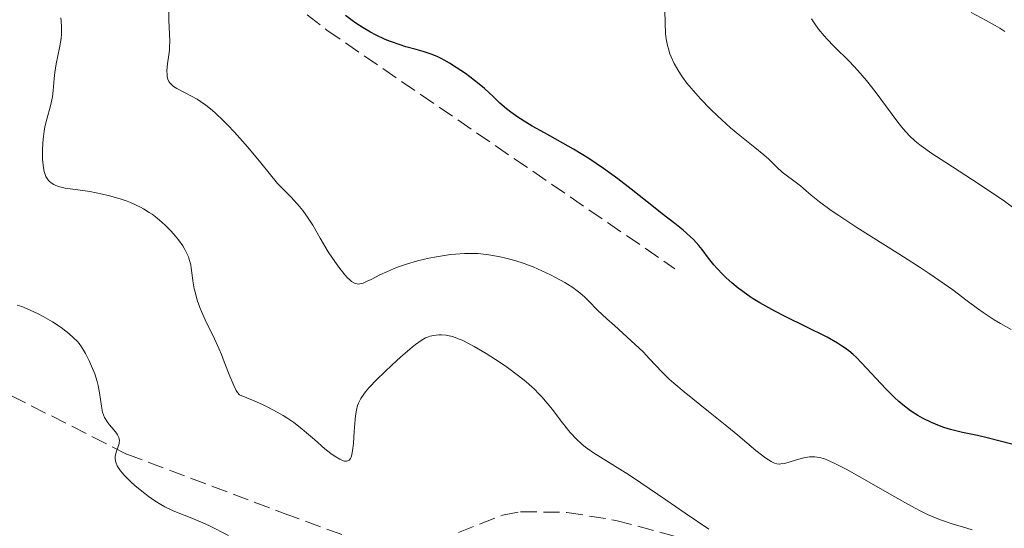
# Model space of a CAD drawing. Units: metres. Extents: x 647735 to 651182, y 4760099 to 4762486.
# Drawn here: x 648180 to 648286, y 4760336 to 4760391 of the extents above; entities that cross this region are included whole.
import ezdxf

# ---------------------------------------------------------------- set-up
doc = ezdxf.new("R2010")
doc.units = ezdxf.units.M
doc.header["$MEASUREMENT"] = 0
doc.linetypes.add('DGN Style 3', pattern=[2.435891, 1.739922, -0.695969])
for name, color, linetype, lineweight in [('Curva de nivel directora', 30, 'Continuous', 30), ('Curva de nivel intermedia', 30, 'Continuous', 0), ('Senda', 7, 'DGN Style 3', 0)]:
    doc.layers.add(name, color=color, linetype=linetype, lineweight=lineweight)

msp = doc.modelspace()

# ---------------------------------------------------------------- linework, layer by layer
at = {"layer": 'Curva de nivel directora', "color": 30, "linetype": 'Continuous', "lineweight": 30, "elevation": 775, "flags": 128}
for points in [[(648266.52, 4760356.93), (648264.3, 4760358.04), (648262.04, 4760359.16), (648260.91, 4760359.75), (648259.32, 4760360.64), (648258.6, 4760361.07), (648258.16, 4760361.36), (648257.35, 4760361.94), (648256.97, 4760362.22), (648256.3, 4760362.77), (648255.7, 4760363.31), (648255.34, 4760363.66), (648254.7, 4760364.34), (648254.39, 4760364.71), (648253.82, 4760365.43), (648253.13, 4760366.34), (648252.77, 4760366.78), (648252.18, 4760367.43), (648251.84, 4760367.76), (648251.07, 4760368.43), (648250.2, 4760369.13), (648248.84, 4760370.19), (648248.08, 4760370.78), (648245.51, 4760372.84), (648244.08, 4760373.95), (648242.55, 4760375.05), (648241.76, 4760375.59), (648240.95, 4760376.12), (648239.31, 4760377.11), (648236.21, 4760378.86), (648234.9, 4760379.6), (648234.33, 4760379.94), (648233.36, 4760380.56), (648232.59, 4760381.1), (648232.15, 4760381.44), (648231.42, 4760382.06), (648230.72, 4760382.72), (648229.77, 4760383.61), (648229.2, 4760384.09), (648228.2, 4760384.87), (648227.72, 4760385.22), (648226.73, 4760385.89), (648226.03, 4760386.34), (648225.18, 4760386.82), (648224.77, 4760387.02), (648224.17, 4760387.28), (648223.85, 4760387.4), (648223.19, 4760387.61), (648222.45, 4760387.8), (648221.33, 4760388.11), (648220.71, 4760388.3), (648219.69, 4760388.67), (648219.13, 4760388.9), (648218.09, 4760389.39), (648217.55, 4760389.68), (648216.74, 4760390.14), (648215.96, 4760390.65), (648215.58, 4760390.91), (648214.87, 4760391.45)], [(648286.33, 4760345.47), (648283.83, 4760346.11), (648282.66, 4760346.38), (648281.07, 4760346.72), (648279.78, 4760347.03), (648279.05, 4760347.26), (648278.6, 4760347.42), (648277.72, 4760347.78), (648276.77, 4760348.25), (648276.27, 4760348.53), (648275.48, 4760349.04), (648274.65, 4760349.68), (648274.21, 4760350.05), (648273.76, 4760350.47), (648272.84, 4760351.39), (648270.26, 4760354.16), (648269.63, 4760354.8), (648269.33, 4760355.08), (648268.86, 4760355.47), (648268.36, 4760355.84), (648268.08, 4760356.03), (648267.63, 4760356.31), (648266.52, 4760356.93)]]:
    msp.add_lwpolyline(points, dxfattribs=at)
at = {"layer": 'Curva de nivel intermedia', "color": 30, "linetype": 'Continuous', "lineweight": 0, "flags": 128}
for points, elevation in [([(648228.51, 4760365.94), (648227.62, 4760365.93), (648226.66, 4760365.86), (648226.14, 4760365.8), (648224.62, 4760365.56), (648223.81, 4760365.41), (648222.59, 4760365.12), (648221.41, 4760364.79), (648220.86, 4760364.61), (648220.33, 4760364.41), (648219.37, 4760364.01), (648218.53, 4760363.62), (648217.6, 4760363.14), (648217.2, 4760362.95), (648216.75, 4760362.75), (648216.55, 4760362.69), (648216.26, 4760362.65), (648215.97, 4760362.69), (648215.82, 4760362.74), (648215.52, 4760362.92), (648215.35, 4760363.06), (648215.09, 4760363.31), (648214.8, 4760363.63), (648214.16, 4760364.44), (648213.47, 4760365.42), (648213.01, 4760366.12), (648212.14, 4760367.57), (648211.34, 4760368.97), (648210.87, 4760369.71), (648210.27, 4760370.52), (648209.91, 4760370.97), (648209.03, 4760371.96), (648208.49, 4760372.51), (648207.55, 4760373.42), (648205.78, 4760375.64), (648204.74, 4760376.9), (648204.1, 4760377.64), (648202.95, 4760378.93), (648202.19, 4760379.74), (648201.73, 4760380.2), (648200.91, 4760380.99), (648200.54, 4760381.31), (648199.88, 4760381.84), (648199.3, 4760382.25), (648198.96, 4760382.47), (648198.35, 4760382.82), (648196.78, 4760383.63), (648196.41, 4760383.86), (648196.26, 4760383.98), (648196.01, 4760384.23), (648195.91, 4760384.38), (648195.8, 4760384.62), (648195.73, 4760384.89), (648195.71, 4760385.1), (648195.7, 4760385.54), (648195.76, 4760386.26), (648195.9, 4760387.25), (648195.96, 4760387.73), (648195.99, 4760388.07), (648196.01, 4760388.72), (648195.92, 4760390.95), (648195.89, 4760392.51)], 780), ([(648286.27, 4760357.76), (648285.14, 4760358.4), (648284.46, 4760358.82), (648283.26, 4760359.61), (648282.65, 4760360.03), (648281.54, 4760360.85), (648280, 4760362.01), (648279.1, 4760362.66), (648277.48, 4760363.78), (648276.51, 4760364.42), (648274.32, 4760365.82), (648269.73, 4760368.72), (648267.78, 4760369.99), (648266.98, 4760370.54), (648265.73, 4760371.46), (648264.83, 4760372.18), (648263.99, 4760372.91), (648263.66, 4760373.19), (648262.97, 4760373.73), (648262.12, 4760374.34), (648261.72, 4760374.65), (648261.13, 4760375.19), (648260.26, 4760376.03), (648259.74, 4760376.51), (648258.77, 4760377.29), (648257.15, 4760378.6), (648256.18, 4760379.42), (648254.76, 4760380.71), (648254.02, 4760381.42), (648252.94, 4760382.53), (648251.94, 4760383.65), (648251.49, 4760384.2), (648251.01, 4760384.85), (648250.79, 4760385.16), (648250.5, 4760385.63), (648250.11, 4760386.32), (648249.8, 4760387.01), (648249.66, 4760387.36), (648249.5, 4760387.89), (648249.41, 4760388.24), (648249.27, 4760388.96), (648249.2, 4760389.52), (648249.14, 4760390.63), (648249.11, 4760392.02)], 770), ([(648285.59, 4760389.76), (648285.06, 4760390.09), (648284.55, 4760390.39), (648283.61, 4760390.91), (648281.99, 4760391.77)], 760), ([(648205.96, 4760349.71), (648205.05, 4760350.12), (648203.49, 4760350.76), (648203.28, 4760351.01), (648203.14, 4760351.22), (648202.87, 4760351.75), (648202.45, 4760352.75), (648201.86, 4760354.29), (648201.54, 4760355.08), (648201.3, 4760355.66), (648200.79, 4760356.77), (648199.82, 4760358.79), (648199.41, 4760359.7), (648199.24, 4760360.12), (648198.96, 4760360.93), (648198.75, 4760361.67), (648198.64, 4760362.13), (648198.49, 4760362.99), (648198.42, 4760363.59), (648198.31, 4760364.34), (648198.25, 4760364.71), (648198.1, 4760365.27), (648198, 4760365.56), (648197.77, 4760366.08), (648197.63, 4760366.34), (648197.39, 4760366.75), (648196.95, 4760367.38), (648196.41, 4760368.03), (648196.11, 4760368.36), (648195.52, 4760368.96), (648195.19, 4760369.26), (648194.67, 4760369.7), (648194.1, 4760370.13), (648193.8, 4760370.33), (648193.18, 4760370.72), (648192.85, 4760370.91), (648192.33, 4760371.16), (648191.79, 4760371.4), (648191.43, 4760371.54), (648190.68, 4760371.8), (648189.54, 4760372.12), (648188.8, 4760372.29), (648187.42, 4760372.56), (648186.13, 4760372.75), (648184.78, 4760372.95), (648184.22, 4760373.07), (648183.77, 4760373.22), (648183.56, 4760373.31), (648183.28, 4760373.49), (648183.03, 4760373.72), (648182.91, 4760373.86), (648182.72, 4760374.2), (648182.63, 4760374.39), (648182.53, 4760374.73), (648182.45, 4760375.12), (648182.41, 4760375.41), (648182.36, 4760376.03), (648182.35, 4760377.04), (648182.38, 4760377.73), (648182.42, 4760378.19), (648182.54, 4760379.06), (648182.62, 4760379.51), (648182.81, 4760380.33), (648183.21, 4760381.75), (648183.36, 4760382.41), (648183.42, 4760382.74), (648183.5, 4760383.4), (648183.6, 4760384.71), (648183.66, 4760385.36), (648183.81, 4760386.28), (648184.18, 4760387.98), (648184.34, 4760388.99), (648184.38, 4760389.48), (648184.4, 4760390.21), (648184.37, 4760390.87), (648184.33, 4760391.2)], 785), ([(648286.84, 4760370.59), (648285.41, 4760371.64), (648284.6, 4760372.2), (648282.83, 4760373.37), (648279.27, 4760375.67), (648277.78, 4760376.66), (648276.63, 4760377.47), (648276.17, 4760377.83), (648275.9, 4760378.06), (648275.41, 4760378.51), (648274.97, 4760378.97), (648274.69, 4760379.3), (648274.11, 4760380.03), (648271.67, 4760383.32), (648270.76, 4760384.48), (648270.3, 4760385.03), (648269.83, 4760385.55), (648268.93, 4760386.51), (648267.25, 4760388.17), (648266.53, 4760388.92), (648266.2, 4760389.28), (648265.62, 4760389.98), (648265.13, 4760390.66), (648264.84, 4760391.09)], 765), ([(648282.08, 4760336.29), (648281.06, 4760336.58), (648280.15, 4760336.86), (648278.6, 4760337.4), (648278.15, 4760337.57), (648277.3, 4760337.93), (648276.5, 4760338.32), (648275.97, 4760338.59), (648274.85, 4760339.2), (648272.71, 4760340.42), (648269.8, 4760342.09), (648268.58, 4760342.78), (648267.22, 4760343.48), (648266.58, 4760343.76), (648266.25, 4760343.88), (648265.7, 4760344.03), (648265.22, 4760344.11), (648264.99, 4760344.12), (648264.63, 4760344.11), (648264.04, 4760344.01), (648263.34, 4760343.81), (648262.36, 4760343.51), (648261.91, 4760343.4), (648261.56, 4760343.34), (648261.39, 4760343.33), (648261.14, 4760343.36), (648260.88, 4760343.43), (648260.74, 4760343.49), (648260.51, 4760343.61), (648259.97, 4760343.96), (648258.9, 4760344.8), (648256.96, 4760346.42), (648255.78, 4760347.39), (648253.8, 4760348.97), (648251.18, 4760351.07), (648250.07, 4760352.01), (648249.6, 4760352.44), (648248.81, 4760353.22), (648247.49, 4760354.64), (648246.79, 4760355.37), (648245.52, 4760356.57), (648243.71, 4760358.19), (648242.89, 4760358.92), (648241.91, 4760359.86), (648240.94, 4760360.83), (648240.54, 4760361.23), (648240, 4760361.7), (648239.72, 4760361.92), (648239.25, 4760362.26), (648238.38, 4760362.8), (648237.4, 4760363.35), (648236.84, 4760363.65), (648235.94, 4760364.08), (648234.98, 4760364.49), (648234.5, 4760364.68), (648234.01, 4760364.86), (648233.04, 4760365.17), (648232.07, 4760365.43), (648231.44, 4760365.57), (648230.23, 4760365.78), (648229.08, 4760365.91), (648228.51, 4760365.94)], 780), ([(648202.3, 4760335.68), (648200.18, 4760336.73), (648199.32, 4760337.13), (648198.21, 4760337.61), (648196.92, 4760338.11), (648196.3, 4760338.36), (648195.48, 4760338.76), (648195.06, 4760339), (648194.39, 4760339.4), (648193.69, 4760339.89), (648193.32, 4760340.16), (648192.29, 4760341), (648191.78, 4760341.46), (648191.1, 4760342.15), (648190.72, 4760342.61), (648190.57, 4760342.83), (648190.38, 4760343.14), (648190.25, 4760343.44), (648190.2, 4760343.63), (648190.15, 4760343.98), (648190.16, 4760344.14), (648190.21, 4760344.45), (648190.29, 4760344.73), (648190.48, 4760345.23), (648190.57, 4760345.53), (648190.59, 4760345.66), (648190.6, 4760345.87), (648190.54, 4760346.17), (648190.4, 4760346.48), (648190.29, 4760346.64), (648190.01, 4760347), (648189.55, 4760347.53), (648189.33, 4760347.84), (648189.02, 4760348.34), (648188.9, 4760348.62), (648188.8, 4760348.91), (648188.67, 4760349.54), (648188.48, 4760350.98), (648188.33, 4760351.77), (648188.22, 4760352.18), (648187.95, 4760353.01), (648187.62, 4760353.82), (648187.39, 4760354.32), (648186.95, 4760355.2), (648186.53, 4760355.91), (648186.27, 4760356.27), (648186.09, 4760356.48), (648185.68, 4760356.89), (648185.17, 4760357.34), (648184.86, 4760357.58), (648184.34, 4760357.97), (648183.41, 4760358.58), (648182.43, 4760359.15), (648181.89, 4760359.44), (648181.03, 4760359.84), (648180.12, 4760360.22), (648179.64, 4760360.38)], 790), ([(648253.84, 4760336.35), (648251.31, 4760338.06), (648249.24, 4760339.48), (648246.54, 4760341.33), (648245.34, 4760342.13), (648241.48, 4760344.52), (648240.62, 4760345.14), (648240.2, 4760345.48), (648239.59, 4760346.05), (648238.98, 4760346.71), (648238.66, 4760347.09), (648238.01, 4760347.93), (648237.05, 4760349.19), (648236.51, 4760349.85), (648235.93, 4760350.53), (648235.61, 4760350.87), (648235.12, 4760351.37), (648234.58, 4760351.86), (648234.21, 4760352.18), (648233.43, 4760352.81), (648232.23, 4760353.7), (648231.44, 4760354.24), (648229.94, 4760355.2), (648228.67, 4760355.94), (648228.12, 4760356.24), (648227.38, 4760356.61), (648227.05, 4760356.75), (648226.44, 4760356.98), (648226.16, 4760357.06), (648225.64, 4760357.16), (648225.17, 4760357.21), (648224.87, 4760357.2), (648224.31, 4760357.13), (648223.95, 4760357.04), (648223.76, 4760356.98), (648223.46, 4760356.86), (648222.96, 4760356.58), (648222.36, 4760356.15), (648222.01, 4760355.88), (648220.75, 4760354.8), (648219.85, 4760353.97), (648218.21, 4760352.39), (648217.38, 4760351.52), (648217, 4760351.08), (648216.81, 4760350.83), (648216.51, 4760350.36), (648216.27, 4760349.87), (648216.16, 4760349.6), (648216.03, 4760349.11), (648215.93, 4760348.49), (648215.88, 4760348.12), (648215.79, 4760346.81), (648215.71, 4760345.58), (648215.65, 4760345.01), (648215.53, 4760344.32), (648215.45, 4760344.07), (648215.38, 4760343.93), (648215.24, 4760343.74), (648214.97, 4760343.63), (648214.76, 4760343.65), (648214.6, 4760343.69), (648214.26, 4760343.85), (648213.64, 4760344.23), (648213.28, 4760344.48), (648212.66, 4760344.96), (648211.52, 4760345.95), (648210.69, 4760346.7), (648210.19, 4760347.12), (648209.3, 4760347.8), (648208.58, 4760348.28), (648208.18, 4760348.53), (648207.52, 4760348.91), (648206.52, 4760349.44), (648205.96, 4760349.71)], 785)]:
    msp.add_lwpolyline(points, dxfattribs=dict(at, elevation=elevation))
at = {"layer": 'Senda', "color": 7, "linetype": 'DGN Style 3', "lineweight": 0}
for points in [[(648126.16, 4760482.93, 754.05), (648126.33, 4760473, 758.52), (648126.93, 4760468.38, 760.19), (648130.48, 4760457.07, 762.99), (648132.49, 4760449.83, 765.2), (648134.59, 4760445.51, 766.65), (648136.22, 4760443.8, 767.29), (648140.95, 4760440.65, 768.22), (648152.27, 4760433.46, 769.27), (648175.2, 4760418.8, 773.76), (648185.72, 4760411.93, 775.04), (648191.66, 4760407.47, 774.82), (648206.93, 4760394.53, 772.4), (648212.84, 4760389.89, 771.91), (648250.21, 4760364.28, 773.42)], [(648174.62, 4760352.9, 793.16), (648191.4, 4760344.39, 791.27), (648208.27, 4760338.04, 790.18), (648216.88, 4760334.88, 787.94)], [(648226.98, 4760336, 787.75), (648231.69, 4760337.85, 787.36), (648233.65, 4760338.21, 787.2), (648238.62, 4760338.15, 786.84), (648243.88, 4760337.29, 786.45), (648258.21, 4760333.41, 784.36)]]:
    msp.add_polyline3d(points, dxfattribs=at)

doc.saveas('drawing.dxf')
